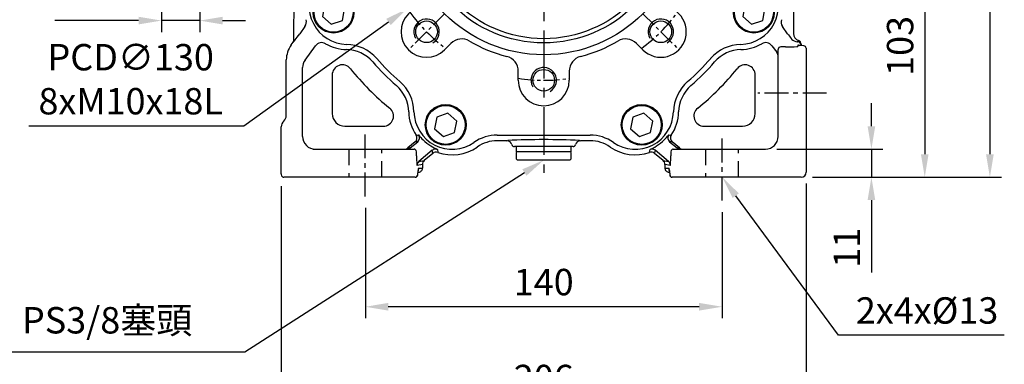
# Model space of a CAD drawing. Units: millimetres. Extents: x -32 to 1260, y -18 to 882.
# Drawn here: x 520 to 906, y 189 to 324 of the extents above; entities that cross this region are included whole.
import ezdxf

# ---------------------------------------------------------------- set-up
doc = ezdxf.new("R2010")
doc.units = ezdxf.units.MM
doc.header["$LTSCALE"] = 5
doc.linetypes.add('CENTER', pattern=[2, 1.25, -0.25, 0.25, -0.25])
doc.linetypes.add('HIDDEN', pattern=[0.375, 0.25, -0.125])
for name, color, linetype in [('CEN', 2, 'CENTER'), ('DIM', 3, 'Continuous'), ('HID', 6, 'HIDDEN'), ('MAIN', 7, 'Continuous'), ('THIN', 1, 'Continuous')]:
    doc.layers.add(name, color=color, linetype=linetype)
doc.styles.get("Standard").update_dxf_attribs({"font": 'simplex.shx'})
doc.dimstyles.new('C', dxfattribs={"dimscale": 4.5, "dimtxt": 2.3, "dimasz": 2, "dimexe": 1, "dimexo": 1, "dimgap": 1, "dimtad": 1, "dimtoh": 1, "dimdec": 4, "dimdsep": 46, "dimtxsty": 'Standard', "dimcen": 0, "dimclrd": 256, "dimclre": 256, "dimclrt": 256, "dimadec": 0, "dimazin": 0, "dimtfac": 0.6, "dimtdec": 4, "dimtofl": 0, "dimtmove": 0, "dimatfit": 3, "dimfxl": 0, "dimtolj": 1, "dimarcsym": 0})
doc.dimstyles.new('L$0', dxfattribs={"dimscale": 4.5, "dimtxt": 2.3, "dimasz": 2, "dimexe": 1, "dimexo": 1, "dimgap": 1, "dimtad": 1, "dimdec": 5, "dimdsep": 46, "dimtxsty": 'Standard', "dimcen": 0, "dimclrd": 256, "dimclre": 256, "dimclrt": 256, "dimadec": 0, "dimazin": 0, "dimtfac": 0.6, "dimtdec": 5, "dimtmove": 0, "dimatfit": 3, "dimfxl": 0, "dimtolj": 1, "dimarcsym": 0})

# ---------------------------------------------------------------- blocks, each defined once
blk = doc.blocks.new('*D25')
at = {"layer": 'Defpoints', "color": 0}
for p in [(830.39, 365.65), (826.39, 262.65), (874.92, 262.65)]:
    blk.add_point(p, dxfattribs=at)
at = {"layer": 'DIM', "lineweight": -2}
for p, q in [((834.89, 365.65), (879.42, 365.65)), ((874.92, 356.65), (874.92, 271.65)), ((830.89, 262.65), (879.42, 262.65))]:
    blk.add_line(p, q, dxfattribs=at)
at = {"layer": 'DIM'}
for points in [[(873.42, 356.65), (876.42, 356.65), (874.92, 365.65)], [(873.42, 271.65), (876.42, 271.65), (874.92, 262.65)]]:
    blk.add_solid(points, dxfattribs=at)
at = {"layer": 'DIM', "insert": (865.24, 314.15), "char_height": 10.35, "attachment_point": 5, "rotation": 90}
blk.add_mtext('\\A1;103', dxfattribs=at)
blk = doc.blocks.new('*D26')
at = {"layer": 'Defpoints', "color": 0}
for p in [(655.39, 255.08), (795.39, 253.46), (655.39, 211.85)]:
    blk.add_point(p, dxfattribs=at)
at = {"layer": 'DIM', "lineweight": -2}
for p, q in [((655.39, 250.58), (655.39, 207.35)), ((795.39, 248.96), (795.39, 207.35)), ((786.39, 211.85), (664.39, 211.85))]:
    blk.add_line(p, q, dxfattribs=at)
at = {"layer": 'DIM'}
for points in [[(664.39, 213.35), (664.39, 210.35), (655.39, 211.85)], [(786.39, 213.35), (786.39, 210.35), (795.39, 211.85)]]:
    blk.add_solid(points, dxfattribs=at)
at = {"layer": 'DIM', "insert": (725.39, 221.53), "char_height": 10.35, "attachment_point": 5}
blk.add_mtext('\\A1;140', dxfattribs=at)
blk = doc.blocks.new('*D27')
at = {"layer": 'Defpoints', "color": 0}
for p in [(622.39, 263.65), (828.39, 264.65), (622.39, 174.22)]:
    blk.add_point(p, dxfattribs=at)
at = {"layer": 'DIM', "lineweight": -2}
for p, q in [((622.39, 259.15), (622.39, 169.72)), ((828.39, 260.15), (828.39, 169.72)), ((819.39, 174.22), (631.39, 174.22))]:
    blk.add_line(p, q, dxfattribs=at)
at = {"layer": 'DIM'}
for points in [[(631.39, 175.72), (631.39, 172.72), (622.39, 174.22)], [(819.39, 175.72), (819.39, 172.72), (828.39, 174.22)]]:
    blk.add_solid(points, dxfattribs=at)
at = {"layer": 'DIM', "insert": (725.39, 183.9), "char_height": 10.35, "attachment_point": 5}
blk.add_mtext('\\A1;206', dxfattribs=at)
blk = doc.blocks.new('*D28')
at = {"layer": 'Defpoints', "color": 0}
for p in [(783.28, 279.17), (795.43, 262.66)]:
    blk.add_point(p, dxfattribs=at)
at = {"layer": 'DIM', "lineweight": -2}
for p, q in [((841.02, 200.72), (800.76, 255.41)), ((906.14, 200.72), (841.02, 200.72))]:
    blk.add_line(p, q, dxfattribs=at)
at = {"layer": 'DIM'}
blk.add_solid([(801.97, 256.3), (799.56, 254.52), (795.43, 262.66)], dxfattribs=at)
at = {"layer": 'DIM', "insert": (875.83, 210.39), "char_height": 10.35, "attachment_point": 5}
blk.add_mtext('\\A1;2x4x%%C13', dxfattribs=at)
blk = doc.blocks.new('*D57')
at = {"layer": 'Defpoints', "color": 0}
for p in [(826.39, 500.65), (826.39, 262.65), (900.48, 262.65)]:
    blk.add_point(p, dxfattribs=at)
at = {"layer": 'DIM', "lineweight": -2}
for p, q in [((830.89, 500.65), (904.98, 500.65)), ((900.48, 491.65), (900.48, 271.65)), ((830.89, 262.65), (904.98, 262.65))]:
    blk.add_line(p, q, dxfattribs=at)
at = {"layer": 'DIM'}
for points in [[(898.98, 491.65), (901.98, 491.65), (900.48, 500.65)], [(898.98, 271.65), (901.98, 271.65), (900.48, 262.65)]]:
    blk.add_solid(points, dxfattribs=at)
at = {"layer": 'DIM', "insert": (890.81, 381.65), "char_height": 10.35, "attachment_point": 5, "rotation": 90}
blk.add_mtext('\\A1;238', dxfattribs=at)
blk = doc.blocks.new('*D29')
at = {"layer": 'Defpoints', "color": 0}
for p in [(742.64, 280.42), (725.39, 269.35)]:
    blk.add_point(p, dxfattribs=at)
at = {"layer": 'DIM', "lineweight": -2}
for p, q in [((608.08, 194.16), (717.81, 264.5)), ((513.51, 194.16), (608.08, 194.16))]:
    blk.add_line(p, q, dxfattribs=at)
at = {"layer": 'DIM'}
blk.add_solid([(717, 265.76), (718.62, 263.23), (725.39, 269.35)], dxfattribs=at)
at = {"layer": 'DIM', "insert": (554.05, 206.55), "char_height": 10.35, "attachment_point": 5}
blk.add_mtext('\\A1;PS3/8{\\fPMingLiU|b0|i0|c136|p18;塞頭}', dxfattribs=at)
blk = doc.blocks.new('*D17')
at = {"layer": 'Defpoints', "color": 0}
for p in [(590.39, 368.65), (575.39, 366.66), (575.39, 324.07)]:
    blk.add_point(p, dxfattribs=at)
at = {"layer": 'DIM', "lineweight": -2}
for p, q in [((590.39, 364.15), (590.39, 319.57)), ((575.39, 362.16), (575.39, 319.57)), ((566.39, 324.07), (533.6, 324.07)), ((590.39, 324.07), (575.39, 324.07)), ((599.39, 324.07), (608.39, 324.07))]:
    blk.add_line(p, q, dxfattribs=at)
at = {"layer": 'DIM'}
for points in [[(566.39, 325.57), (566.39, 322.57), (575.39, 324.07)], [(599.39, 325.57), (599.39, 322.57), (590.39, 324.07)]]:
    blk.add_solid(points, dxfattribs=at)
at = {"layer": 'DIM', "insert": (545.49, 333.75), "char_height": 10.35, "attachment_point": 5}
blk.add_mtext('\\A1;15', dxfattribs=at)
blk = doc.blocks.new('*D37')
at = {"layer": 'Defpoints', "color": 0}
for p in [(812.39, 273.65), (826.39, 262.65), (853.99, 262.65)]:
    blk.add_point(p, dxfattribs=at)
at = {"layer": 'DIM', "lineweight": -2}
for p, q in [((853.99, 282.65), (853.99, 291.65)), ((816.89, 273.65), (858.49, 273.65)), ((853.99, 273.65), (853.99, 262.65)), ((830.89, 262.65), (858.49, 262.65)), ((853.99, 253.65), (853.99, 225.3))]:
    blk.add_line(p, q, dxfattribs=at)
at = {"layer": 'DIM'}
for points in [[(852.49, 282.65), (855.49, 282.65), (853.99, 273.65)], [(852.49, 253.65), (855.49, 253.65), (853.99, 262.65)]]:
    blk.add_solid(points, dxfattribs=at)
at = {"layer": 'DIM', "insert": (844.31, 234.98), "char_height": 10.35, "attachment_point": 5, "rotation": 90}
blk.add_mtext('\\A1;11', dxfattribs=at)
blk = doc.blocks.new('M10')
at = {"layer": 'MAIN'}
blk.add_circle((0, 0), 4.25, dxfattribs=at)
at = {"layer": 'THIN'}
blk.add_arc((0, 0), 5, 300.0912, 210, dxfattribs=at)
blk = doc.blocks.new('A$C357F1306')
at = {"layer": 'CEN'}
for p, q in [((79.11, 135.19), (64.97, 149.33)), ((156.89, 135.19), (171.03, 149.33)), ((79.11, 57.41), (64.97, 43.27)), ((156.89, 57.41), (171.03, 43.27))]:
    blk.add_line(p, q, dxfattribs=at)
for start, end in [(81.1501, 98.8499), (126.1501, 143.8499), (36.1501, 53.8499), (171.1501, 188.8499), (351.1501, 8.8499), (216.1501, 233.8499), (306.1501, 323.8499), (261.1501, 278.8499)]:
    blk.add_arc((118, 96.3), 65, start, end, dxfattribs=at)
at = {"layer": 'MAIN'}
for p, q in [((64.51, 174.05), (62.37, 171.32)), ((67.94, 173.57), (64.51, 174.05)), ((170.23, 174.31), (167.21, 172.6)), ((173.21, 172.55), (170.23, 174.31)), ((62.37, 171.32), (63.67, 168.11)), ((67.1, 167.63), (69.24, 170.36)), ((69.24, 170.36), (67.94, 173.57)), ((167.21, 172.6), (167.18, 169.14)), ((173.18, 169.08), (173.21, 172.55)), ((63.67, 168.11), (67.1, 167.63)), ((167.18, 169.14), (170.17, 167.38)), ((170.17, 167.38), (173.18, 169.08)), ((108, 157.75), (108, 161.3)), ((128, 161.3), (128, 157.75)), ((79.11, 149.33), (81.62, 146.82)), ((154.38, 146.82), (156.89, 149.33)), ((36.41, 139.29), (32.04, 137.79)), ((39.89, 136.26), (36.41, 139.29)), ((199.55, 139.28), (196.09, 136.22)), ((199.93, 139.35), (196.23, 136.58)), ((203.93, 137.82), (199.55, 139.28)), ((204.18, 137.52), (199.93, 139.35)), ((32.04, 137.79), (31.16, 133.25)), ((39.01, 131.73), (39.89, 136.26)), ((196.09, 136.22), (197.02, 131.7)), ((196.23, 136.58), (196.77, 132)), ((204.85, 133.3), (203.93, 137.82)), ((204.72, 132.93), (204.18, 137.52)), ((31.16, 133.25), (34.65, 130.22)), ((34.65, 130.22), (39.01, 131.73)), ((67.48, 132.68), (64.97, 135.19)), ((171.03, 135.19), (168.52, 132.68)), ((196.77, 132), (201.02, 130.17)), ((197.02, 131.7), (201.4, 130.23)), ((201.02, 130.17), (204.72, 132.93)), ((201.4, 130.23), (204.85, 133.3)), ((31.5, 114.54), (31.5, 78.06)), ((204.5, 78.06), (204.5, 114.54)), ((53, 106.3), (56.55, 106.3)), ((179.45, 106.3), (183, 106.3)), ((56.55, 86.3), (53, 86.3)), ((183, 86.3), (179.45, 86.3)), ((36.41, 62.38), (32.04, 60.87)), ((39.89, 59.35), (36.41, 62.38)), ((201.35, 62.38), (196.99, 60.87)), ((204.84, 59.35), (201.35, 62.38)), ((32.04, 60.87), (31.16, 56.34)), ((39.01, 54.81), (39.89, 59.35)), ((64.97, 57.41), (67.48, 59.92)), ((168.52, 59.92), (171.03, 57.41)), ((196.99, 60.87), (196.11, 56.34)), ((203.96, 54.81), (204.84, 59.35)), ((31.16, 56.34), (34.65, 53.31)), ((34.65, 53.31), (39.01, 54.81)), ((196.11, 56.34), (199.59, 53.31)), ((199.59, 53.31), (203.96, 54.81)), ((81.62, 45.78), (79.11, 43.27)), ((156.89, 43.27), (154.38, 45.78)), ((108, 31.3), (108, 34.85)), ((128, 34.85), (128, 31.3)), ((76.06, 16.86), (75.17, 12.32)), ((80.42, 18.36), (76.06, 16.86)), ((83.91, 15.33), (80.42, 18.36)), ((152.97, 16.86), (152.09, 12.32)), ((157.34, 18.36), (152.97, 16.86)), ((160.83, 15.33), (157.34, 18.36)), ((75.17, 12.32), (78.66, 9.29)), ((83.03, 10.8), (83.91, 15.33)), ((152.09, 12.32), (155.58, 9.29)), ((159.94, 10.8), (160.83, 15.33)), ((78.66, 9.29), (83.03, 10.8)), ((99.76, 9.8), (136.24, 9.8)), ((155.58, 9.29), (159.94, 10.8))]:
    blk.add_line(p, q, dxfattribs=at)
for centre, radius in [((65.8, 170.84), 6.5), ((65.8, 170.84), 6.21), ((170.2, 170.84), 6.5), ((170.2, 170.84), 6.21), ((118, 96.3), 55), ((118, 96.3), 50.34), ((118, 96.3), 48.68), ((35.53, 134.76), 8), ((35.53, 134.76), 7.65), ((200.47, 134.76), 8), ((200.47, 134.76), 7.65), ((118, 96.3), 28), ((35.53, 57.84), 8), ((200.47, 57.84), 8), ((35.53, 57.84), 7.65), ((200.47, 57.84), 7.65), ((79.54, 13.83), 8), ((79.54, 13.83), 7.65), ((156.46, 13.83), 8), ((156.46, 13.83), 7.65)]:
    blk.add_circle(centre, radius, dxfattribs=at)
for centre, radius, start, end in [((118, 176.3), 14, 44.5884, 135.4116), ((93.07, 200.87), 21, 283.4071, 315.4116), ((142.93, 200.87), 21, 224.5884, 256.5929), ((69.25, 165.93), 14, 66.4705, 187.3485), ((83.22, 198.02), 21, 246.4705, 288.8775), ((118, 96.3), 86.5, 103.4071, 108.8775), ((118, 96.3), 86.5, 71.1225, 76.5929), ((152.78, 198.02), 21, 251.1225, 293.5295), ((166.75, 165.93), 14, 352.6515, 113.5295), ((118, 161.3), 10, 360, 180), ((40.48, 162.22), 15, 270.9161, 7.3485), ((195.52, 162.22), 15, 172.6515, 269.0839), ((102, 157.75), 6, 284.594, 0), ((134, 157.75), 6, 180, 255.406), ((72.04, 142.26), 10, 45, 225), ((118, 96.3), 57.5, 104.594, 120.406), ((118, 96.3), 57.5, 59.594, 75.406), ((163.96, 142.26), 10, 315, 135), ((40.96, 132.22), 15, 90.9161, 214.7734), ((195.04, 132.22), 15, 325.2266, 89.0839), ((85.86, 151.07), 6, 225, 300.406), ((150.14, 151.07), 6, 239.594, 315), ((63.23, 128.44), 6, 329.594, 45), ((172.77, 128.44), 6, 135, 210.406), ((15.5, 114.54), 16, 0, 34.7734), ((118, 96.3), 57.5, 149.594, 165.406), ((118, 96.3), 57.5, 14.594, 30.406), ((220.5, 114.54), 16, 145.2266, 180), ((56.55, 112.3), 6, 270, 345.406), ((179.45, 112.3), 6, 194.594, 270), ((53, 96.3), 10, 90, 270), ((183, 96.3), 10, 270, 90), ((56.55, 80.3), 6, 14.594, 90), ((179.45, 80.3), 6, 90, 165.406), ((118, 96.3), 57.5, 194.594, 210.406), ((118, 96.3), 57.5, 329.594, 345.406), ((15.5, 78.06), 16, 325.2266, 0), ((220.5, 78.06), 16, 180, 214.7734), ((40.96, 60.38), 15, 145.2266, 268.8786), ((63.23, 64.16), 6, 315, 30.406), ((172.77, 64.16), 6, 149.594, 225), ((195.04, 60.38), 15, 271.1214, 34.7734), ((72.04, 50.34), 10, 135, 315), ((163.96, 50.34), 10, 225, 45), ((85.86, 41.53), 6, 59.594, 135), ((118, 96.3), 57.5, 239.594, 255.406), ((118, 96.3), 57.5, 284.594, 300.406), ((150.14, 41.53), 6, 45, 120.406), ((40.36, 29.38), 16, 40.7564, 88.8786), ((195.64, 29.38), 16, 91.1214, 139.2436), ((118, 96.3), 86.5, 220.7564, 229.2436), ((102, 34.85), 6, 0, 75.406), ((134, 34.85), 6, 104.594, 180), ((118, 96.3), 86.5, 310.7564, 319.2436), ((118, 31.3), 10, 180, 360), ((51.08, 18.66), 16, 1.1214, 49.2436), ((184.92, 18.66), 16, 130.7564, 178.8786), ((82.08, 19.26), 15, 181.1214, 304.7734), ((153.92, 19.26), 15, 235.2266, 358.8786), ((99.76, -6.2), 16, 90, 124.7734), ((136.24, -6.2), 16, 55.2266, 90)]:
    blk.add_arc(centre, radius, start, end, dxfattribs=at)
at = {"layer": 'CEN'}
for p in [(118, 161.3), (72.04, 142.26), (163.96, 142.26), (53, 96.3), (183, 96.3), (72.04, 50.34), (163.96, 50.34), (118, 31.3)]:
    blk.add_blockref('M10', p, dxfattribs=at)
blk = doc.blocks.new('*D22')
at = {"layer": 'Defpoints', "color": 0}
for p in [(777.41, 404.56), (671.79, 328.77)]:
    blk.add_point(p, dxfattribs=at)
at = {"layer": 'DIM', "lineweight": -2}
for p, q in [((607.73, 282.79), (664.48, 323.52)), ((523.38, 282.79), (607.73, 282.79))]:
    blk.add_line(p, q, dxfattribs=at)
blk.add_arc((724.6, 366.66), 65, 211.6981, 216.1501, dxfattribs=at)
at = {"layer": 'DIM'}
blk.add_solid([(663.6, 324.74), (665.35, 322.3), (671.79, 328.77)], dxfattribs=at)
at = {"layer": 'DIM', "insert": (563.31, 301.09), "char_height": 10.35, "attachment_point": 5}
blk.add_mtext('\\A1;PCD∅130\\P8xM10x18L', dxfattribs=at)

msp = doc.modelspace()

# ---------------------------------------------------------------- linework, layer by layer
at = {"layer": 'CEN', "ltscale": 3}
msp.add_line((725.38533, 500.154536), (725.38533, 264.354535), dxfattribs=at)
at = {"layer": 'CEN', "ltscale": 1.5}
for p, q in [((836.38533, 295.654535), (809.38533, 295.654535)), ((655.38533, 255.0837), (655.38533, 280.931861)), ((795.38533, 253.455936), (795.38533, 279.304097))]:
    msp.add_line(p, q, dxfattribs=at)
at = {"layer": 'HID', "ltscale": 5}
for p, q in [((648.88533, 273.654535), (648.88533, 262.654535)), ((661.88533, 262.654535), (661.88533, 273.654535)), ((788.88533, 273.654535), (788.88533, 262.654535)), ((801.88533, 262.654535), (801.88533, 273.654535))]:
    msp.add_line(p, q, dxfattribs=at)
at = {"layer": 'MAIN'}
for p, q in [((627.385332, 316.493868), (627.438387, 397.135297)), ((823.385327, 365.654535), (823.385327, 319.06104)), ((631.684019, 321.724568), (629.651154, 318.926569)), ((821.119505, 318.926569), (819.08664, 321.724568)), ((626.294508, 314.505267), (627.098954, 315.612494)), ((627.152011, 315.595253), (627.098954, 315.612494)), ((631.72786, 308.564176), (635.818016, 314.193794)), ((635.818509, 314.193176), (635.818016, 314.193794)), ((639.757139, 315.020369), (639.757148, 315.0201)), ((811.013511, 315.0201), (811.01352, 315.020369)), ((814.952643, 314.193794), (814.952151, 314.193176)), ((814.952643, 314.193794), (816.811859, 311.634803)), ((820.310223, 313.737122), (818.38533, 313.737122)), ((825.04897, 314.450865), (825.104482, 313.941266)), ((827.475733, 314.208629), (825.891766, 314.352409)), ((826.385333, 314.81482), (826.38533, 314.701464)), ((826.38533, 314.701464), (826.385333, 314.306109)), ((828.38533, 313.209982), (828.38533, 312.053225)), ((817.38533, 312.053225), (817.38533, 312.791566)), ((817.38533, 305.062818), (817.38533, 312.053225)), ((828.38533, 312.053225), (828.38533, 305.062818)), ((624.385326, 286.890364), (624.385326, 308.629426)), ((630.77309, 278.654535), (630.77309, 305.625698)), ((642.38533, 302.726004), (642.38533, 287.654535)), ((808.38533, 287.654535), (808.38533, 302.726004)), ((817.38533, 278.654535), (817.38533, 305.062818)), ((828.38533, 305.062818), (828.38533, 264.654535)), ((624.38533, 286.889597), (624.38533, 286.890361)), ((622.38533, 282.415441), (622.38533, 282.411857)), ((622.38533, 264.654535), (622.38533, 282.411857)), ((623.386762, 284.654177), (623.385332, 284.652895)), ((647.38533, 282.654535), (662.456799, 282.654535)), ((788.313861, 282.654535), (803.38533, 282.654535)), ((675.310779, 279.132424), (675.311325, 279.13243)), ((775.459335, 279.13243), (775.459881, 279.132424)), ((674.935976, 276.487362), (672.118219, 274.122984)), ((673.043504, 274.122679), (675.962286, 276.571827)), ((674.935976, 276.487362), (674.935166, 276.487677)), ((675.962286, 276.571827), (674.935976, 276.487362)), ((710.969165, 276.949986), (707.143076, 276.949982)), ((710.969165, 276.949986), (711.298805, 277.029044)), ((736.88533, 274.654535), (713.88533, 274.654535)), ((714.635329, 274.654536), (714.63533, 272.654535)), ((736.13533, 272.654535), (736.13533, 274.654536)), ((739.473303, 277.028701), (739.801494, 276.949986)), ((743.627584, 276.949982), (739.801494, 276.949986)), ((774.808374, 276.571827), (777.727155, 274.122679)), ((775.834683, 276.487362), (774.808374, 276.571827)), ((775.835493, 276.487677), (775.834683, 276.487362)), ((778.65244, 274.122984), (775.834683, 276.487362)), ((634.768967, 273.654535), (666.793613, 273.654535)), ((666.793613, 273.654535), (673.78402, 273.654535)), ((672.118804, 274.122679), (673.043504, 274.122679)), ((673.78402, 273.654535), (674.524346, 273.654535)), ((675.517583, 271.044826), (675.517583, 272.654535)), ((681.660291, 273.218311), (676.382815, 268.789982)), ((681.872158, 272.010772), (678.506701, 269.186816)), ((681.872158, 272.010772), (681.660291, 273.218311)), ((736.13533, 272.654535), (714.63533, 272.654535)), ((714.93533, 272.654532), (714.63533, 272.354535)), ((714.63533, 272.354535), (714.63533, 269.854535)), ((736.13533, 272.354535), (735.83533, 272.654532)), ((736.13533, 269.854535), (736.13533, 272.354535)), ((772.263958, 269.186816), (768.898501, 272.010772)), ((774.387845, 268.789982), (769.110368, 273.218311)), ((775.253077, 272.654535), (775.253077, 271.044826)), ((776.246313, 273.654535), (776.986639, 273.654535)), ((776.986639, 273.654535), (783.977046, 273.654535)), ((777.727155, 274.122679), (778.651855, 274.122679)), ((783.977046, 273.654535), (812.38533, 273.654535)), ((677.791837, 267.654738), (675.67069, 267.258418)), ((676.382815, 268.789982), (678.506701, 269.186816)), ((677.791837, 267.654738), (677.791837, 266.154534)), ((714.63533, 269.854535), (715.13533, 269.354535)), ((735.63533, 269.354535), (715.13533, 269.354535)), ((735.63533, 269.354535), (736.13533, 269.854535)), ((772.263958, 269.186816), (774.387845, 268.789982)), ((772.978823, 267.654738), (772.978823, 266.154534)), ((775.099969, 267.258418), (772.978823, 267.654738)), ((622.38533, 263.984662), (622.38533, 264.654535)), ((622.38533, 263.984662), (622.38533, 263.654536)), ((675.939406, 263.654535), (676.08729, 265.2837)), ((675.939425, 263.564131), (676.083204, 265.148098)), ((676.289777, 264.654531), (676.038402, 264.654531)), ((676.08729, 265.2837), (676.083204, 265.148098)), ((676.257616, 266.154535), (677.791837, 266.154534)), ((772.978823, 266.154534), (774.513044, 266.154535)), ((774.732257, 264.654531), (774.480882, 264.654531)), ((774.683369, 265.2837), (774.831253, 263.654535)), ((774.683369, 265.2837), (774.687455, 265.148098)), ((774.687455, 265.148098), (774.831234, 263.564131)), ((624.283007, 262.654534), (623.385332, 262.654534)), ((625.010571, 262.654535), (624.283007, 262.654534)), ((627.009885, 262.654535), (625.010571, 262.654535)), ((666.793613, 262.654535), (627.009885, 262.654535)), ((673.78402, 262.654535), (666.793613, 262.654535)), ((674.940777, 262.654535), (673.78402, 262.654535)), ((776.986639, 262.654535), (775.829883, 262.654535)), ((783.977046, 262.654535), (776.986639, 262.654535)), ((826.38533, 262.654535), (783.977046, 262.654535))]:
    msp.add_line(p, q, dxfattribs=at)
at = {"layer": 'MAIN', "flags": 128}
for points in [[(824.889271, 315.804093), (825.201682, 315.969567), (825.367301, 316.11926)], [(825.373947, 314.41729), (825.336351, 314.425091), (825.048967, 314.450863)], [(767.107024, 273.55261), (767.24271, 273.630968), (767.613183, 273.805625), (768.189712, 274.08339), (768.962017, 274.488172), (769.66302, 274.894855)], [(681.66029, 273.21831), (681.875101, 273.375316), (682.08875, 273.493036)], [(683.663635, 273.55261), (683.793298, 272.518611), (683.813757, 272.367678)], [(769.110369, 273.21831), (768.926579, 272.164374), (768.898501, 272.010772)], [(676.257617, 266.154534), (676.228831, 265.861898), (676.16279, 265.62932)], [(774.513043, 266.154534), (774.541828, 265.861898), (774.604342, 265.638865)], [(774.627618, 265.644087), (774.626861, 265.646069), (774.647216, 265.517241), (774.687457, 265.148095)]]:
    msp.add_lwpolyline(points, dxfattribs=at)
at = {"layer": 'MAIN'}
for centre, radius, start, end in [((629.256652, 323.487499), 3.000007, 324.01008437, 18.10247369), ((821.514007, 323.487499), 3.000007, 161.89752631, 215.98991563), ((824.545593, 318.693726), 2.625787, 217.77476163, 224.95478544), ((824.982473, 318.86319), 3.060513, 221.41889868, 268.26872381), ((638.244714, 312.428564), 3.000815, 59.73466508, 143.96704005), ((638.245379, 312.427321), 3.001323, 59.75484522, 143.95934617), ((648.349168, 329.731982), 17.037086, 239.71425713, 268.87856239), ((802.421492, 329.731982), 17.037086, 271.12143761, 300.28574287), ((812.52528, 312.427321), 3.001323, 36.04065383, 120.24515478), ((812.525945, 312.428564), 3.000815, 36.03295995, 120.26533492), ((824.882404, 314.815435), 1.502929, 359.97654661, 70.49751113), ((826.270797, 319.51654), 5.17802, 260.14413942, 265.80223608), ((827.38533, 313.212723), 1, 0, 84.49870185), ((647.74245, 298.73792), 13.962914, 40.75644918, 88.87856239), ((803.028209, 298.73792), 13.962914, 91.12143761, 139.24355082), ((814.384275, 309.871426), 3.000443, 0.00555471, 35.99436443), ((814.38758, 309.871972), 2.99775, 0.0009759, 36.02609763), ((646.38533, 302.726004), 4, 38.5395541, 180), ((725.38533, 365.654535), 88.537086, 220.75644918, 229.24355082), ((725.38533, 365.654535), 88.537086, 310.75644918, 319.24355082), ((804.38533, 302.726004), 4, 0, 141.4604459), ((725.38533, 365.654535), 97, 218.5395541, 231.4604459), ((725.38533, 365.654535), 97, 308.5395541, 321.4604459), ((658.468715, 288.011655), 13.962914, 1.12143761, 49.24355082), ((792.301944, 288.011655), 13.962914, 130.75644918, 178.87856239), ((621.385096, 286.889062), 3.00023, 311.84907898, 0.01020762), ((647.38533, 287.654535), 5, 180, 270), ((662.456799, 286.654535), 4, 270, 51.4604459), ((689.462777, 288.618373), 17.037086, 181.12143761, 213.83356746), ((761.307882, 288.618373), 17.037086, 326.16643254, 358.87856239), ((788.313861, 286.654535), 4, 128.5395541, 270), ((803.38533, 287.654535), 5, 270, 0), ((625.392577, 282.413586), 3.007248, 131.87203298, 179.9646539), ((673.647952, 278.019537), 2.000877, 310.04013625, 33.79340358), ((673.649177, 278.019134), 2.000543, 310.03274835, 33.81395604), ((665.959995, 354.616766), 76.06137, 277.06207153, 277.81789483), ((674.675459, 278.103583), 2.000553, 310.03356888, 35.39613955), ((685.793996, 285.960503), 11.613899, 215.22126269, 228.42072033), ((407.576128, 605.749158), 491.121826, 318.02328482, 318.33473216), ((776.095201, 278.103583), 2.000553, 144.60386045, 229.96643112), ((786.184662, 365.13847), 86.672206, 262.22837152, 262.89166213), ((777.121482, 278.019134), 2.000543, 146.18604396, 229.96725165), ((777.122707, 278.019537), 2.000877, 146.20659642, 229.95986375), ((812.38533, 278.654535), 5, 270, 0), ((689.462777, 288.618373), 16.066836, 224.92206887, 238.66615473), ((753.211739, 409.095772), 152.344634, 241.75154183, 242.83733701), ((689.462777, 288.618373), 17.204552, 250.83167318, 304.77339462), ((707.143076, 263.154535), 13.795448, 90, 124.77339462), ((710.968732, 274.949347), 2.000639, 13.59046803, 89.98761452), ((725.382774, 7.422585), 269.974075, 87.0082505, 92.99035556), ((713.88533, 275.654535), 1, 193.5962988, 270), ((736.88533, 275.654535), 1, 270, 346.4037012), ((739.801871, 274.949418), 2.000568, 90.0107871, 166.41113035), ((743.627584, 263.154535), 13.795448, 55.22660538, 90), ((761.307882, 288.618373), 17.204552, 235.22660538, 289.16832682), ((761.307882, 288.618373), 16.066836, 301.33384527, 315.07793113), ((670.832614, 275.655472), 2.000327, 270.00641749, 309.99328409), ((670.833374, 275.653379), 1.998845, 270.0013861, 310.02236099), ((671.758081, 275.653359), 1.998825, 270.00128893, 310.02256495), ((674.516348, 272.663557), 0.991009, 60.74127659, 89.53749643), ((683.15728, 270.479283), 1.999249, 70.8306154, 130.00107528), ((682.945713, 271.68502), 2.000826, 68.9726985, 115.3600116), ((708.051, 280.432572), 59.455427, 352.20402027, 353.35505896), ((767.61338, 270.479283), 1.999249, 49.99892472, 109.1693846), ((767.824952, 271.684949), 2.000895, 66.23161359, 111.02674382), ((767.824441, 271.684273), 2.00172, 50.02811883, 66.22602747), ((776.253038, 272.668358), 0.986199, 90.3907525, 119.33047448), ((779.012579, 275.653359), 1.998825, 229.97743505, 269.99871107), ((779.937285, 275.653379), 1.998845, 229.97763901, 269.9986139), ((779.938045, 275.655472), 2.000327, 230.00671591, 269.99358251), ((677.670552, 267.259889), 1.999863, 130.08415733, 180.04210187), ((773.100107, 267.259889), 1.999863, 359.95789813, 49.91584267), ((623.38533, 263.654535), 1, 180, 240), ((623.38533, 263.654535), 1, 240, 270), ((674.940092, 263.653849), 0.999315, 270.03919015, 0.03941073), ((674.943518, 263.654535), 1, 270, 354.49870185), ((681.593275, 264.733264), 5.525666, 170.5378808, 175.69455649), ((775.830568, 263.653849), 0.999315, 179.96058927, 269.96080985), ((775.827142, 263.654535), 1, 185.31641934, 270), ((826.38533, 264.654535), 2, 270, 0)]:
    msp.add_arc(centre, radius, start, end, dxfattribs=at)
for centre, major_axis, ratio, start_param, end_param in [((629.651154, 319.037945), (2.499439, 3.442542), 0.0153847922, 3.1465858897, 4.6912022777), ((821.119505, 319.037945), (-2.499439, 3.442542), 0.0153847922, 1.5919830294, 2.162705805), ((826.386358, 319.065157), (1.343204, 2.688251), 0.9982882662, 2.0348549675, 3.2651560021), ((634.388758, 308.627199), (9.514169, -3.091341), 0.9996211684, 2.8275447281, 3.4556405791), ((625.884815, 316.494203), (1.427125, -0.463701), 0.9996211684, 5.9691373817, 6.5972332327), ((818.38533, 312.727522), (0, 1.009601), 0.9904905187, 0, 0.709120067), ((820.157917, 313.946754), (4.946617, -0.006466), 0.042358517, 4.7432391323, 6.2878555203), ((824.88533, 316.061041), (1.426276, 9.492113), 0.0487580531, 4.7258485933, 4.7377407625), ((815.812011, 313.011493), (-0.9999, 1.376664), 0.010257784, 3.1382613527, 3.1557146452), ((813.38533, 311.248406), (3.99999, -1.376446), 0.0066380834, 6.2680162578, 6.2854695503), ((635.772633, 305.625599), (1.545085, 4.755283), 0.9998989777, 1.2566865479, 1.8849061057), ((635.772633, 278.654535), (0, 5), 0.9999086217, 1.5707963268, 3.1415926536), ((673.216932, 277.654535), (2.383789, 3.999929), 0.0100195227, 3.1301105035, 3.147563796), ((674.502311, 276.122679), (2.38402, 1.999821), 0.0112178935, 3.1375116026, 3.1549648951), ((674.510725, 272.654535), (1.006858, 0), 0.9931887429, 0, 1.0625490725), ((675.674806, 271.176752), (0.005302, 3.918443), 0.0401011072, 1.6045249232, 3.1491413112), ((775.095853, 271.176752), (-0.005302, 3.918443), 0.0401011072, 3.1340439959, 4.678660384), ((776.259935, 272.654535), (1.006858, 0), 0.9931887429, 2.0790435811, 3.1415926536), ((776.268348, 276.122679), (2.38402, -1.999821), 0.0112178935, 6.2698130656, 6.2872663581), ((777.553728, 277.654535), (-2.383789, 3.999929), 0.0100195227, 3.1356215111, 3.1530748037), ((679.79458, 267.655766), (-1.96877, -0.367852), 0.9985817928, 5.2264143741, 6.0987276473), ((770.976079, 267.655766), (-1.96877, 0.367852), 0.9985817928, 3.3260503134, 4.1983635867), ((674.441462, 263.654535), (1.499492, -0.067894), 0.5759669181, 6.2545368946, 6.3616357262), ((676.257616, 259.654535), (0, 6.5), 0.0524077793, 0, 0.5235987756), ((676.289777, 266.154535), (1.502059, 0), 0.9986295348, 4.7123889804, 6.2831853072), ((774.480883, 266.154535), (-1.502059, 0), 0.9986295348, 0, 1.5707963268), ((774.513044, 259.654535), (0, 6.5), 0.0524077793, 5.7595865316, 6.2831853072), ((776.329197, 263.654535), (1.499492, 0.067894), 0.5759669181, 3.0631422346, 3.1701233345)]:
    msp.add_ellipse(centre, major_axis=major_axis, ratio=ratio, start_param=start_param, end_param=end_param, dxfattribs=at)
for points, knots in [([(817.734163, 313.493743), (817.722047, 313.482997), (817.697507, 313.461232), (817.662121, 313.426321), (817.628183, 313.389984), (817.595892, 313.352057), (817.56534, 313.312609), (817.536643, 313.271629), (817.509931, 313.229143), (817.48535, 313.185197), (817.463063, 313.139859), (817.443208, 313.093209), (817.417431, 313.02135), (817.391443, 312.918992), (817.387551, 312.837867), (817.38533, 312.791567)], [0, 0, 0, 0, 0.0337769348, 0.0684068541, 0.1050413873, 0.1446577282, 0.1880320017, 0.2357573453, 0.288279692, 0.3459337728, 0.4089726243, 0.4775897371, 0.5519350606, 0.7442768058, 1, 1, 1, 1]), ([(826.38533, 314.306117), (826.384426, 314.345651), (826.382639, 314.423821), (826.368463, 314.539014), (826.346684, 314.650183), (826.317208, 314.756811), (826.280982, 314.858476), (826.238688, 314.954846), (826.191067, 315.045674), (826.138828, 315.13079), (826.082662, 315.210097), (826.023234, 315.283565), (825.961175, 315.351221), (825.897082, 315.413146), (825.831516, 315.469464), (825.764998, 315.520342), (825.698011, 315.565979), (825.630995, 315.6066), (825.564353, 315.642457), (825.498448, 315.673816), (825.433605, 315.700957), (825.370112, 315.724169), (825.308225, 315.743746), (825.248164, 315.759985), (825.190121, 315.773181), (825.134258, 315.783625), (825.080711, 315.7916), (825.029594, 315.797395), (824.980998, 315.80124), (824.934995, 315.80352), (824.905194, 315.803879), (824.890742, 315.804054)], [0, 0, 0, 0, 0.0505161467, 0.09988735, 0.1481135708, 0.1951947711, 0.2411309135, 0.2859219617, 0.3295678802, 0.3720686346, 0.4134241912, 0.4536345172, 0.4926995808, 0.530619351, 0.5673937979, 0.6030228923, 0.6375066061, 0.6708449118, 0.7030377831, 0.7340851945, 0.7639871215, 0.7927435404, 0.8203544284, 0.8468197637, 0.8721395255, 0.8963136938, 0.9193422495, 0.9412251746, 0.961962452, 0.9815540655, 1, 1, 1, 1])]:
    msp.add_open_spline(points, degree=3, knots=knots, dxfattribs=at)

# ---------------------------------------------------------------- block references
at = {"layer": 'DIM'}
msp.add_blockref('A$C357F1306', (607.385327, 269.354536), dxfattribs=at)

# ---------------------------------------------------------------- dimensions: what is measured, and where the dimension line sits
for base, p1, p2, angle, dimstyle, picture, middle in [((900.483752, 262.654535), (826.38533, 500.654535), (826.38533, 262.654535), 90, 'C', '*D57', (900.483752, 381.654535)), ((575.38533, 324.072894), (590.38533, 368.654536), (575.38533, 366.657785), 180, 'L$0', '*D17', (545.492473, 324.072894)), ((853.987417, 262.654535), (812.38533, 273.654535), (826.38533, 262.654535), 90, 'L$0', '*D37', (853.987417, 234.979535)), ((622.38533, 174.221568), (828.38533, 264.654531), (622.38533, 263.654536), 180, 'L$0', '*D27', (725.38533, 174.221568)), ((655.38533, 211.850236), (795.38533, 253.455936), (655.38533, 255.0837), 180, 'L$0', '*D26', (725.38533, 211.850236))]:
    dim = msp.add_linear_dim(base=base, p1=p1, p2=p2, angle=angle, dimstyle=dimstyle, dxfattribs=at)
    dim.commit()
    dim.dimension.update_dxf_attribs({"geometry": picture, "text_midpoint": middle, "dimtype": 160})
for p1, p2, text, picture, middle in [((777.405603, 404.561517), (671.788131, 328.766071), 'PCD<>\\P8xM10x18L', '*D22', (563.305211, 282.792907)), ((742.644083, 280.41733), (725.38533, 269.354535), 'PS3/8{\\fPMingLiU|b0|i0|c136|p18;塞頭}', '*D29', (554.045424, 194.160804)), ((783.279028, 279.171857), (795.430002, 262.661139), '2x4x%%C13', '*D28', (875.827013, 200.718573))]:
    dim = msp.add_diameter_dim_2p(p1=p1, p2=p2, text=text, dimstyle='C', dxfattribs=at)
    dim.commit()
    dim.dimension.update_dxf_attribs({"geometry": picture, "text_midpoint": middle, "dimtype": 163})
dim = msp.add_linear_dim(base=(874.917765, 262.654535), p1=(830.38533, 365.654535), p2=(826.38533, 262.654535), angle=90, dimstyle='L$0', dxfattribs=at)
dim.commit()
dim.dimension.update_dxf_attribs({"geometry": '*D25', "text_midpoint": (865.242765, 314.154535)})

doc.saveas('drawing.dxf')
